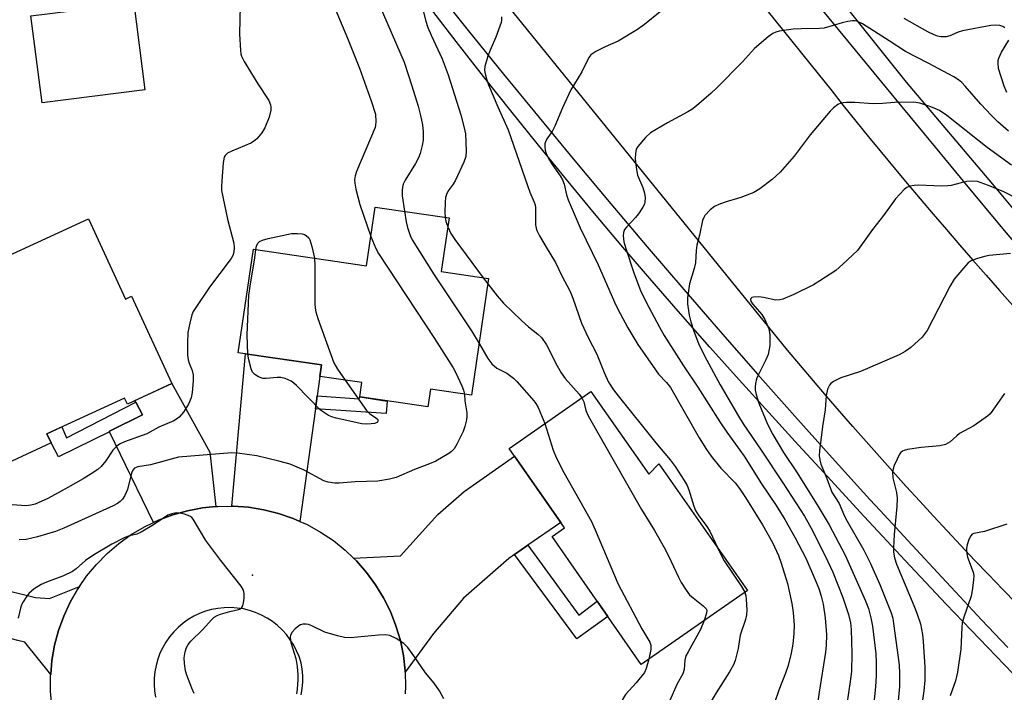
# Model space of a CAD drawing. Units: inches. Extents: x 1237769 to 1243769, y 545454 to 549454.
# Drawn here: x 1240604 to 1240846, y 548251 to 548417 of the extents above; entities that cross this region are included whole.
import ezdxf

# ---------------------------------------------------------------- set-up
doc = ezdxf.new("R2010")
doc.units = ezdxf.units.IN
doc.header["$MEASUREMENT"] = 0
for name, color, linetype in [('BLDG-Footprint', 5, 'Continuous'), ('CULTRL-Pad', 6, 'Continuous'), ('ELEV-Spot Elevation', 7, 'Continuous'), ('TRANS-Driveway', 251, 'Continuous'), ('TRANS-Non Street Sidewalk', 7, 'Continuous'), ('TRANS-Road', 130, 'Continuous'), ('TRANS-Street Sidewalk', 7, 'Continuous'), ('Undefined', 1, 'Continuous')]:
    doc.layers.add(name, color=color, linetype=linetype)

msp = doc.modelspace()

# ---------------------------------------------------------------- linework, layer by layer
at = {"layer": 'BLDG-Footprint'}
for points, elevation in [([(1240709.47, 548368.16), (1240707.52, 548354.89), (1240719.19, 548353.18), (1240714.98, 548324.45), (1240704.87, 548325.94), (1240704.22, 548321.53), (1240687.44, 548323.99), (1240687.96, 548327.56), (1240677.66, 548329.08), (1240678.07, 548331.89), (1240657.53, 548334.9), (1240661.27, 548360.44), (1240689.16, 548356.36), (1240691.28, 548370.82)], 418.6), ([(1240620.64, 548367.93), (1240629.78, 548348.14), (1240631.25, 548348.82), (1240641.18, 548327.31), (1240630.22, 548322.25), (1240629.54, 548323.74), (1240610.42, 548314.92), (1240611.46, 548312.66), (1240590.72, 548303.08), (1240571.91, 548343.83), (1240588.66, 548351.56), (1240589.59, 548349.55), (1240601.31, 548354.95), (1240599.77, 548358.29)], 421.24), ([(1240744.41, 548325.38), (1240758.65, 548304.96), (1240761.16, 548307.51), (1240782.94, 548276.28), (1240756.82, 548258.07), (1240734.84, 548289.58), (1240737.91, 548291.73), (1240724.25, 548311.32)], 414.03)]:
    msp.add_lwpolyline(points, close=True, dxfattribs=dict(at, elevation=elevation))
at = {"layer": 'CULTRL-Pad'}
msp.add_lwpolyline([(1240634.52, 548399.75), (1240609.24, 548396.55), (1240606.41, 548418), (1240631.81, 548421.08)], close=True, dxfattribs=at)
at = {"layer": 'ELEV-Spot Elevation'}
msp.add_point((1240661.04, 548280.1, 416.21), dxfattribs=at)
at = {"layer": 'TRANS-Driveway'}
for points in [[(1240676.99, 548324.27), (1240676.54, 548321.05), (1240672.7, 548293.33), (1240671.05, 548294.06), (1240667.47, 548295.29), (1240663.81, 548296.21), (1240660.08, 548296.81), (1240656.3, 548297.08), (1240655.97, 548297.08), (1240659.32, 548334.64), (1240678.07, 548331.89), (1240677.66, 548329.08)], [(1240651.99, 548296.98), (1240648.76, 548296.66), (1240645.04, 548295.95), (1240641.4, 548294.93), (1240637.86, 548293.6), (1240636.65, 548293.02), (1240625.84, 548315.44), (1240625.78, 548315.56), (1240633.94, 548319.57), (1240632.28, 548322.72), (1240632.07, 548323.1), (1240641.18, 548327.31), (1240650.56, 548310.41)], [(1240728.87, 548287.44), (1240725.57, 548285.16), (1240724.19, 548284.21), (1240713.01, 548274.4), (1240705.63, 548265.65), (1240698.65, 548256.12), (1240698.65, 548256.48), (1240698.21, 548260.23), (1240697.46, 548263.94), (1240696.38, 548267.56), (1240695.01, 548271.08), (1240693.32, 548274.47), (1240691.36, 548277.7), (1240689.12, 548280.75), (1240686.63, 548283.59), (1240685.94, 548284.25), (1240697.46, 548284.8), (1240706.69, 548295.05), (1240713.21, 548300.69), (1240725.61, 548309.37), (1240737, 548293.03)], [(1240618.41, 548277.28), (1240618.01, 548276.7), (1240616.13, 548273.42), (1240614.55, 548269.98), (1240613.26, 548266.43), (1240612.29, 548262.77), (1240611.63, 548259.05), (1240611.33, 548255.58), (1240604.98, 548263.56), (1240603.2, 548263.99), (1240599.77, 548264.83), (1240585.16, 548268.39), (1240587.64, 548279.45), (1240607.55, 548274.52), (1240611, 548274.28)]]:
    msp.add_lwpolyline(points, close=True, dxfattribs=at)
at = {"layer": 'TRANS-Non Street Sidewalk'}
for points in [[(1240676.54, 548321.05), (1240676.99, 548324.27), (1240687.35, 548323.54), (1240687.44, 548323.99), (1240694.19, 548323), (1240693.94, 548319.89)], [(1240625.84, 548315.44), (1240613.22, 548309.2), (1240611.47, 548312.66), (1240610.42, 548314.92), (1240614.11, 548316.62), (1240615.21, 548313.96), (1240632.28, 548322.72), (1240633.94, 548319.57), (1240625.78, 548315.56)], [(1240725.57, 548285.16), (1240728.87, 548287.44), (1240741.45, 548270.18), (1240745.95, 548273.65), (1240748.57, 548269.9), (1240740.96, 548264.35)]]:
    msp.add_lwpolyline(points, close=True, dxfattribs=at)
at = {"layer": 'TRANS-Road'}
for points in [[(1240560.86, 548699.81), (1240695.84, 548533.84), (1240739.97, 548478.89), (1240757.34, 548457.26), (1240774.79, 548435.53), (1240800.37, 548403.68), (1240803.46, 548399.78), (1240806.56, 548395.89), (1240809.68, 548392.02), (1240812.81, 548388.16), (1240815.96, 548384.31), (1240819.13, 548380.47), (1240822.31, 548376.65), (1240825.51, 548372.84), (1240828.73, 548369.05), (1240831.96, 548365.27), (1240835.2, 548361.5), (1240838.47, 548357.75), (1240841.74, 548354.01), (1240845.04, 548350.28), (1240848.35, 548346.57)], [(1240849.2, 548273.1), (1240845.75, 548276.65), (1240842.32, 548280.21), (1240838.9, 548283.79), (1240835.5, 548287.39), (1240832.12, 548291), (1240828.75, 548294.63), (1240825.4, 548298.28), (1240822.07, 548301.94), (1240818.75, 548305.61), (1240815.46, 548309.31), (1240812.18, 548313.01), (1240808.91, 548316.74), (1240805.67, 548320.47), (1240802.44, 548324.22), (1240799.23, 548327.99), (1240796.04, 548331.77), (1240792.86, 548335.57), (1240636.11, 548528.87), (1240560.86, 548621.46), (1240504.02, 548691.38)]]:
    msp.add_lwpolyline(points, dxfattribs=at)
for points in [[(1240611.63, 548247.73, 0), (1240611.3, 548251.5, 0), (1240611.3, 548255.28, 0), (1240611.33, 548255.58, 0), (1240611.63, 548259.05, 0), (1240612.29, 548262.77, 0), (1240613.26, 548266.43, 0), (1240614.55, 548269.98, 0), (1240616.13, 548273.42, 0), (1240618.01, 548276.7, 0), (1240618.41, 548277.28, 0), (1240620.17, 548279.81, 0), (1240622.58, 548282.72, 0), (1240625.24, 548285.41, 0), (1240628.11, 548287.86, 0), (1240631.19, 548290.05, 0), (1240634.45, 548291.97, 0), (1240636.65, 548293.02, 0), (1240637.86, 548293.6, 0), (1240641.4, 548294.93, 0), (1240645.04, 548295.95, 0), (1240648.76, 548296.66, 0), (1240651.99, 548296.98, 0), (1240652.52, 548297.03, 0), (1240655.97, 548297.08, 0), (1240656.3, 548297.08, 0), (1240660.08, 548296.81, 0), (1240663.81, 548296.21, 0), (1240667.47, 548295.29, 0), (1240671.05, 548294.06, 0), (1240672.7, 548293.33, 0), (1240674.5, 548292.52, 0), (1240677.81, 548290.69, 0), (1240680.96, 548288.58, 0), (1240683.9, 548286.21, 0), (1240685.94, 548284.25, 0), (1240686.63, 548283.59, 0), (1240689.12, 548280.75, 0), (1240691.36, 548277.7, 0), (1240693.32, 548274.47, 0), (1240695.01, 548271.08, 0), (1240696.38, 548267.56, 0), (1240697.46, 548263.94, 0), (1240698.21, 548260.23, 0), (1240698.65, 548256.48, 0), (1240698.65, 548256.12, 0), (1240698.75, 548252.7, 0), (1240698.64, 548250.84, 0)], [(1240673.02, 548250.55, 0), (1240673.3, 548252.12, 0), (1240673.43, 548253.71, 0), (1240673.42, 548255.31, 0), (1240673.28, 548256.9, 0), (1240673, 548258.47, 0), (1240672.52, 548259.97, 0), (1240671.92, 548261.42, 0), (1240671.2, 548262.82, 0), (1240670.36, 548264.15, 0), (1240669.41, 548265.41, 0), (1240668.35, 548266.58, 0), (1240667.2, 548267.65, 0), (1240665.96, 548268.62, 0), (1240664.65, 548269.48, 0), (1240663.26, 548270.23, 0), (1240661.82, 548270.86, 0), (1240660.32, 548271.35, 0), (1240658.79, 548271.73, 0), (1240657.24, 548271.96, 0), (1240655.67, 548272.07, 0), (1240654.09, 548272.04, 0), (1240652.53, 548271.88, 0), (1240650.98, 548271.58, 0), (1240649.46, 548271.15, 0), (1240647.99, 548270.59, 0), (1240646.57, 548269.92, 0), (1240645.22, 548269.12, 0), (1240643.93, 548268.21, 0), (1240642.73, 548267.19, 0), (1240641.63, 548266.07, 0), (1240640.61, 548264.87, 0), (1240639.71, 548263.58, 0), (1240638.92, 548262.21, 0), (1240638.25, 548260.79, 0), (1240637.7, 548259.32, 0), (1240637.28, 548257.8, 0), (1240636.99, 548256.25, 0), (1240636.84, 548254.69, 0), (1240636.82, 548253.11, 0), (1240636.93, 548251.54, 0), (1240637.18, 548249.99, 0)]]:
    msp.add_polyline3d(points, dxfattribs=at)
at = {"layer": 'TRANS-Street Sidewalk'}
for points in [[(1240854.53, 548355.31), (1240845.83, 548365.5), (1240836.6, 548376.73), (1240828.16, 548387), (1240819.5, 548397.45), (1240780.15, 548445.33), (1240778.93, 548444.54), (1240773.63, 548450.07), (1240774.15, 548451.75), (1240774.85, 548453.46), (1240775.69, 548455.11), (1240776.23, 548456.02), (1240776.82, 548456.9), (1240779.87, 548459), (1240786.14, 548449.83), (1240784.59, 548448.5), (1240822.06, 548401.63), (1240843.3, 548376.47), (1240852.38, 548365.62)], [(1240705.56, 548425.16), (1240714.19, 548414.35), (1240722.89, 548403.58), (1240731.64, 548392.86), (1240740.46, 548382.2), (1240749.33, 548371.58), (1240758.27, 548361.02), (1240767.26, 548350.51), (1240776.32, 548340.05), (1240785.43, 548329.65), (1240794.6, 548319.3), (1240803.83, 548309), (1240813.12, 548298.75), (1240815.62, 548296.02), (1240822.47, 548288.57), (1240831.87, 548278.43), (1240834.22, 548275.92), (1240840.63, 548269.06), (1240847.1, 548262.25)], [(1240852.41, 548251.51), (1240842.14, 548262.19), (1240831.93, 548272.92), (1240821.79, 548283.71), (1240811.7, 548294.55), (1240801.67, 548305.45), (1240795.56, 548312.14), (1240788.21, 548320.13), (1240780.91, 548328.19), (1240773.67, 548336.3), (1240766.49, 548344.46), (1240759.37, 548352.67), (1240752.3, 548360.94), (1240745.31, 548369.25), (1240738.37, 548377.62), (1240731.49, 548386.04), (1240724.68, 548394.51), (1240717.93, 548403.03), (1240711.24, 548411.61), (1240704.61, 548420.22)]]:
    msp.add_lwpolyline(points, dxfattribs=at)
at = {"layer": 'Undefined'}
msp.add_line((1240717.9, 548353.37, 414), (1240719, 548351.9, 414), dxfattribs=at)
for points, elevation in [([(1240658.12, 548424.01), (1240657.85, 548413.53), (1240658.05, 548409.42), (1240658.18, 548408.56), (1240658.35, 548408.01), (1240659.01, 548406.72), (1240662.38, 548401.17), (1240665.07, 548397.05), (1240665.46, 548396.04), (1240665.54, 548395.52), (1240665.52, 548394.67), (1240665.18, 548392.98), (1240664.09, 548390.33), (1240663.36, 548389.13), (1240662.08, 548387.68), (1240661.25, 548386.96), (1240660.64, 548386.6), (1240655.95, 548384.59), (1240654.91, 548384.07), (1240654.31, 548383.56), (1240654.09, 548383.09), (1240653.85, 548381.7), (1240653.48, 548377.26), (1240653.4, 548375.79), (1240653.44, 548374.91), (1240654.9, 548367.85), (1240656.42, 548361.9), (1240656.56, 548360.77), (1240656.47, 548359.69), (1240656.21, 548358.91), (1240655.76, 548358.17), (1240650.47, 548351.09), (1240646.89, 548345.79), (1240646.46, 548345.04), (1240646.13, 548344.23), (1240645.6, 548342.21), (1240645.11, 548339.87), (1240645.01, 548337.22), (1240645.05, 548334.28), (1240645.16, 548333.13), (1240645.4, 548332.33), (1240646.18, 548330.55), (1240646.44, 548329.45), (1240646.45, 548328), (1240646.21, 548325.07), (1240645.92, 548323.75), (1240645.3, 548322.25), (1240644.06, 548320.24), (1240642.96, 548319.02), (1240642.34, 548318.51), (1240641.7, 548318.13), (1240637.93, 548316.51), (1240635.04, 548314.91), (1240629.53, 548312.92), (1240628.26, 548312.35), (1240627.59, 548311.87), (1240626.65, 548310.9), (1240624.9, 548308.23), (1240623.8, 548306.89), (1240622.93, 548306.15), (1240621.28, 548305.01), (1240619.33, 548303.81), (1240615.58, 548301.68), (1240610.66, 548299), (1240607.47, 548297.57), (1240606.4, 548297.29), (1240605.29, 548297.19), (1240601.85, 548297.41)], 420), ([(1240679.4, 548424.42), (1240684.45, 548412.48), (1240687.43, 548405.1), (1240690.31, 548396.98), (1240691.3, 548393.72), (1240691.45, 548391.79), (1240691.38, 548390.97), (1240691.24, 548390.42), (1240686.68, 548379.62), (1240686.31, 548378.5), (1240686.19, 548377.51), (1240686.23, 548376.68), (1240686.46, 548375.25), (1240687.44, 548371.49), (1240690.22, 548363.6)], 418), ([(1240692.23, 548420.72), (1240698.42, 548406.53), (1240700.32, 548400.7), (1240701.82, 548395.69), (1240702.45, 548393.43), (1240702.94, 548391.11), (1240703.08, 548389.37), (1240703.09, 548387.35), (1240702.86, 548385.96), (1240702.32, 548384.04), (1240701.94, 548382.98), (1240701.23, 548381.53), (1240698.61, 548377.41), (1240698.19, 548376.48), (1240697.98, 548375.75), (1240697.89, 548374.96), (1240697.92, 548373.6), (1240698.45, 548369.77)], 416), ([(1240702.9, 548419.88), (1240703.71, 548416.67), (1240704.26, 548415.11), (1240705.06, 548413.2), (1240707.74, 548407.34), (1240709.23, 548403.39), (1240712.36, 548393.53), (1240713.21, 548390.35), (1240713.48, 548388.89), (1240713.67, 548384.72), (1240713.56, 548383.27), (1240713.1, 548381.92), (1240711.01, 548377.47), (1240710.43, 548376.48), (1240709.27, 548374.82), (1240708.79, 548373.88), (1240708.6, 548373.14), (1240708.49, 548372.02), (1240708.45, 548369.46), (1240708.5, 548368.3)], 414), ([(1240761.43, 548418.91), (1240757.56, 548415.79), (1240755.88, 548414.61), (1240751.11, 548411.69), (1240747.9, 548410.35), (1240745.58, 548409.13), (1240744.41, 548408.32), (1240743.9, 548407.69), (1240742.18, 548404.14), (1240739.46, 548399.7), (1240737.39, 548395.3), (1240735.5, 548390.75), (1240734.82, 548389.46), (1240733.58, 548387.61), (1240733.21, 548386.91), (1240733.07, 548386.41), (1240733.05, 548385.64), (1240733.15, 548384.84), (1240733.35, 548384.06), (1240733.96, 548382.77), (1240734.86, 548381.28), (1240736.85, 548378.49), (1240737.41, 548377.55), (1240737.81, 548376.46), (1240738.4, 548373.84), (1240738.8, 548372.57), (1240741.72, 548365.72), (1240746.2, 548356.57), (1240750.54, 548346.62), (1240751.58, 548344.55), (1240753.49, 548341.07), (1240755.98, 548336.97), (1240760.27, 548330.7), (1240761.08, 548329.65), (1240763.05, 548327.6), (1240763.98, 548326.35), (1240771.03, 548313.93), (1240772.85, 548311.01), (1240774.04, 548309.37), (1240776.37, 548306.47), (1240779.9, 548302.79), (1240781.03, 548301.45), (1240782.52, 548299.21), (1240786.69, 548292.51), (1240789.15, 548288.15), (1240790.63, 548284.93), (1240791.3, 548283), (1240792.82, 548278), (1240793.92, 548273.08), (1240794.24, 548270.88), (1240794.45, 548267.74), (1240794.4, 548265.69), (1240794.17, 548263.04), (1240793.72, 548260.81), (1240792.99, 548257.77), (1240792.31, 548255.87), (1240790.65, 548251.73), (1240789.65, 548248.6)], 410), ([(1240722.38, 548417.68), (1240722.39, 548416.9), (1240722.29, 548416.34), (1240721.01, 548412.73), (1240719.56, 548409.46), (1240719.05, 548408.06), (1240718.3, 548405.48), (1240718.19, 548404.62), (1240718.24, 548404.05), (1240718.6, 548402.64), (1240719.21, 548400.96), (1240721.48, 548395.56), (1240724.04, 548389.86), (1240728.75, 548376.13), (1240729.36, 548374.52), (1240730.45, 548372.02), (1240730.63, 548371.39), (1240730.72, 548370.59), (1240730.79, 548366.4), (1240730.91, 548365.58), (1240731.1, 548365.04), (1240731.75, 548363.73), (1240733.35, 548360.89), (1240735.71, 548357.12), (1240737.17, 548354.04), (1240739.27, 548350.01), (1240739.92, 548348.39), (1240742.11, 548342.18), (1240743.74, 548338.66), (1240745.86, 548334.55), (1240747.65, 548330.03), (1240748.75, 548327.67), (1240749.99, 548325.77), (1240751.11, 548324.25), (1240760.37, 548312.68), (1240763.96, 548308.52), (1240765.16, 548306.87), (1240767.39, 548303.44), (1240768.1, 548302.17), (1240768.52, 548301.06), (1240769.72, 548297.06), (1240770.18, 548295.98), (1240770.96, 548294.73), (1240772.77, 548292.3), (1240773.68, 548290.92), (1240775.68, 548286.69)], 412), ([(1240847.24, 548389.52), (1240844.66, 548391.86), (1240843.02, 548393.48), (1240840.48, 548396.2), (1240836.58, 548400.66), (1240835.77, 548401.49), (1240834.97, 548402.16), (1240833.78, 548402.89), (1240827.47, 548406.33), (1240821.9, 548409.17), (1240817.88, 548411.81), (1240811.3, 548415.97), (1240809.87, 548416.62), (1240809.37, 548416.73), (1240808.83, 548416.75), (1240807.72, 548416.58), (1240806.33, 548416.26), (1240801.83, 548414.91), (1240800.67, 548414.81), (1240796.31, 548414.77), (1240794.21, 548414.66), (1240790.8, 548414.16), (1240789.98, 548413.96), (1240789.2, 548413.64), (1240788.03, 548412.78), (1240784.7, 548409.87), (1240781.73, 548406.62), (1240775.34, 548400.12), (1240774.04, 548398.91), (1240770.42, 548395.81), (1240769.25, 548394.88), (1240768.28, 548394.26), (1240763.26, 548391.59), (1240759.1, 548389.08), (1240757.81, 548387.95), (1240755.94, 548385.78), (1240755.54, 548385.06), (1240755.35, 548384.04), (1240755.34, 548382.68), (1240755.54, 548380.54), (1240755.91, 548378.64), (1240757.16, 548375.61), (1240757.57, 548374.25), (1240757.77, 548373.14), (1240757.71, 548372.05), (1240757.58, 548371.53), (1240757.23, 548370.78), (1240756.13, 548369.12), (1240755.4, 548368.24), (1240753.22, 548365.92), (1240752.71, 548365.26), (1240752.41, 548364.53), (1240752.36, 548363.7), (1240752.54, 548362.27), (1240753.02, 548360.59), (1240754.97, 548354.62), (1240756.65, 548350.27), (1240758.01, 548347.39), (1240761.31, 548341.2), (1240762.47, 548339.18), (1240767.19, 548331.69), (1240770.72, 548326.43), (1240776.15, 548317.86), (1240777.86, 548315.33), (1240782.17, 548309.42), (1240786.42, 548302.59), (1240790.03, 548297.23), (1240792.15, 548293.81), (1240794.74, 548289.23), (1240797.31, 548284.24), (1240799.67, 548278.93), (1240800.51, 548276.81), (1240801.14, 548274.89), (1240801.62, 548272.92), (1240802.07, 548269.51), (1240802.41, 548265.35), (1240802.37, 548262.77), (1240802.18, 548261.06), (1240800.64, 548251.19), (1240799.34, 548241.91)], 408), ([(1240846.33, 548415.04), (1240845.84, 548415.33), (1240845.09, 548415.54), (1240844.01, 548415.63), (1240842.92, 548415.6), (1240835.95, 548414.29), (1240834.88, 548413.94), (1240832.81, 548413.03), (1240831.95, 548412.79), (1240830.62, 548412.81), (1240829.78, 548412.98), (1240828.96, 548413.25), (1240827.38, 548414.05), (1240821.53, 548417.33)], 410), ([(1240846.86, 548399.1), (1240846.17, 548400.66), (1240844.84, 548404.94), (1240844.7, 548406.28), (1240844.75, 548407.05), (1240844.88, 548407.56), (1240845.58, 548409.01), (1240847.35, 548411.95)], 410), ([(1240848.03, 548381.17), (1240841.97, 548385.53), (1240832.11, 548393.42), (1240830.23, 548394.59), (1240828.94, 548395.23), (1240827.87, 548395.65), (1240825.4, 548396.46), (1240823.96, 548396.65), (1240819.22, 548396.57), (1240816.19, 548396.31), (1240813.92, 548396.23), (1240809.4, 548396.6), (1240807.36, 548396.62), (1240806.51, 548396.55), (1240805.97, 548396.42), (1240805.25, 548396.07), (1240804.14, 548395.25), (1240803.32, 548394.49), (1240798.42, 548388.63), (1240794.46, 548383.38), (1240791.04, 548379.44), (1240789.07, 548377.61), (1240786, 548375.29), (1240784.5, 548374.43), (1240781.35, 548373.16), (1240777.47, 548372.06), (1240775.89, 548371.46), (1240774.88, 548370.99), (1240773.78, 548370.15), (1240772.47, 548368.72), (1240772.18, 548368.26), (1240771.89, 548367.48), (1240771.14, 548363.85), (1240770.52, 548361.43), (1240770.33, 548360.14), (1240770.14, 548357.06), (1240769.8, 548355.65), (1240768.7, 548351.89), (1240768.21, 548348.4), (1240768.21, 548346.96), (1240768.64, 548344.15), (1240768.99, 548342.48), (1240769.73, 548340.22), (1240770.89, 548337.15), (1240772.42, 548334.11), (1240776.21, 548327.01), (1240780.77, 548319.24), (1240781.9, 548317.41), (1240786.37, 548310.88), (1240791.66, 548302.81), (1240797.01, 548294.57), (1240798.69, 548291.65), (1240802.22, 548284.68), (1240803.98, 548280.8), (1240806.49, 548274.57), (1240807.89, 548270.37), (1240808.37, 548268.3), (1240808.52, 548266.69), (1240808.7, 548260.71), (1240808.58, 548256.3), (1240808.3, 548253.86), (1240807.06, 548245.47)], 406), ([(1240856.4, 548369.28), (1240846.08, 548374.57), (1240842.37, 548376.11), (1240839.59, 548377.12), (1240838.46, 548377.24), (1240837.04, 548377.08), (1240835.61, 548376.82), (1240833.16, 548376.16), (1240832.34, 548376.02), (1240830.65, 548376), (1240825.14, 548376.22), (1240824.02, 548376.15), (1240822.93, 548375.94), (1240822.18, 548375.62), (1240821.54, 548375.11), (1240819.4, 548372.87), (1240816.5, 548368.7), (1240813.8, 548365.27), (1240810.09, 548360.13), (1240806.49, 548356.7), (1240804.7, 548355.19), (1240800.75, 548352.59), (1240799.24, 548351.68), (1240794.36, 548349.29), (1240791.68, 548348.11), (1240790.9, 548347.91), (1240789.94, 548347.89), (1240786.89, 548348.55), (1240785.78, 548348.7), (1240784.49, 548348.62), (1240784.07, 548348.5), (1240783.79, 548348.29), (1240783.72, 548347.99), (1240783.79, 548347.62), (1240784.18, 548346.93), (1240786.47, 548344.31), (1240787.26, 548343.13), (1240788.2, 548340.76), (1240788.49, 548339.36), (1240788.47, 548336.72), (1240788.03, 548334.46), (1240787.48, 548333.12), (1240785.49, 548329.23), (1240785.18, 548328.43), (1240784.93, 548327.34), (1240784.84, 548326.52), (1240784.9, 548325.7), (1240785.14, 548324.61), (1240785.8, 548322.45), (1240787.92, 548317.29), (1240789.18, 548314.73), (1240791.88, 548310.28), (1240795.22, 548305.31), (1240800.42, 548297.01), (1240803.05, 548292.45), (1240807.02, 548285.02), (1240811.99, 548273.9), (1240812.76, 548271.86), (1240813.35, 548269.55), (1240813.77, 548267.51), (1240814.56, 548260.69), (1240814.7, 548258.42), (1240814.69, 548255.35), (1240814.52, 548252.53), (1240813.95, 548246.96)], 404), ([(1240698.45, 548369.77), (1240698.89, 548367.19), (1240699.24, 548365.75), (1240699.87, 548363.79), (1240700.4, 548362.73), (1240705.82, 548354.11), (1240715, 548340.28), (1240716.85, 548337.21)], 416), ([(1240708.5, 548368.3), (1240708.68, 548367.24), (1240709.14, 548365.94)], 414), ([(1240709.14, 548365.94), (1240709.92, 548364.27), (1240710.87, 548362.8), (1240717.9, 548353.37)], 414), ([(1240661.86, 548360.36), (1240662.02, 548361.21), (1240662.37, 548361.93), (1240662.75, 548362.31), (1240663.48, 548362.69), (1240664.88, 548363.07), (1240670.66, 548364.3), (1240672.15, 548364.31), (1240673.27, 548364.23), (1240673.84, 548364.07), (1240674.3, 548363.78), (1240674.88, 548363.2), (1240675.16, 548362.72), (1240675.67, 548361.08), (1240676.28, 548358.24)], 420), ([(1240690.22, 548363.6), (1240691.41, 548360.64), (1240692.11, 548359.36), (1240705.85, 548338.42), (1240710.47, 548331.21), (1240711.16, 548329.92), (1240712.6, 548326.72), (1240713.02, 548325.64), (1240713.23, 548324.71)], 418), ([(1240659.92, 548334.55), (1240659.69, 548339.35), (1240660.15, 548349.03), (1240660.43, 548351.35), (1240661.61, 548358.26), (1240661.86, 548360.36)], 420), ([(1240676.28, 548358.24), (1240676.4, 548356.48), (1240676.43, 548347.04), (1240676.48, 548345.87), (1240676.61, 548345), (1240677.14, 548343.31), (1240681.11, 548332.41), (1240681.97, 548330.86), (1240683.83, 548328.17)], 420), ([(1240847.72, 548359.33), (1240842.52, 548358.9), (1240841.37, 548358.66), (1240839.39, 548358.08), (1240838.05, 548357.54), (1240837.35, 548357.04), (1240836.15, 548355.76), (1240833.88, 548353.02), (1240832.81, 548351.23), (1240827.19, 548340.37), (1240826.53, 548339.42), (1240825.96, 548338.76), (1240823.19, 548336.22), (1240821.83, 548335.18), (1240820.35, 548334.36), (1240810.84, 548330.31), (1240805.95, 548328.72), (1240804.18, 548327.77), (1240803.5, 548327.28), (1240803.14, 548326.9), (1240802.71, 548325.96), (1240802.39, 548324.37), (1240802.12, 548320.83), (1240801.47, 548316.74), (1240800.69, 548310.72), (1240800.62, 548309.55), (1240800.76, 548308.48), (1240801.07, 548307.44), (1240802.54, 548303.93), (1240803.77, 548300.51), (1240805.53, 548297.72), (1240806.87, 548294.64), (1240807.53, 548293.34), (1240811.6, 548286.21), (1240813.22, 548283.11), (1240815.6, 548277.79), (1240818.36, 548270.74), (1240818.74, 548269.44), (1240818.96, 548268.18), (1240820.3, 548257.96), (1240820.45, 548255.74), (1240820.41, 548252.58), (1240819.98, 548248.29)], 402), ([(1240719, 548351.9), (1240721.28, 548348.89), (1240722.89, 548347.1), (1240727.27, 548342.81), (1240728.99, 548341.3), (1240731.36, 548339.51), (1240732.24, 548338.62), (1240733.43, 548336.83), (1240736.09, 548331.65), (1240737.09, 548329.96), (1240738.1, 548328.59), (1240741.53, 548324.66), (1240742.17, 548323.82)], 414), ([(1240716.85, 548337.21), (1240718.99, 548333.52), (1240719.98, 548332.16), (1240721.19, 548331.1), (1240723.68, 548329.87), (1240725.33, 548328.65), (1240726.15, 548327.82), (1240730.37, 548323.07), (1240730.84, 548322.42), (1240731.37, 548321.4), (1240733.01, 548317.43)], 416), ([(1240683.83, 548328.17), (1240689.13, 548320.63), (1240689.96, 548319.83), (1240691.35, 548318.97), (1240691.86, 548318.54), (1240691.97, 548318.21), (1240691.85, 548317.88), (1240691.72, 548317.73), (1240691.1, 548317.47), (1240690.3, 548317.34), (1240689.17, 548317.28), (1240688.01, 548317.37), (1240681.68, 548318.74), (1240680.56, 548319.08), (1240679.76, 548319.45), (1240678.75, 548320.05), (1240677.83, 548320.77), (1240671.91, 548326.84), (1240671.26, 548327.42), (1240670.57, 548327.89), (1240669.06, 548328.58), (1240667.98, 548328.81), (1240667.1, 548328.8), (1240664.42, 548328.54), (1240663.55, 548328.59), (1240662.55, 548328.95), (1240661.64, 548329.5), (1240661.06, 548330.14), (1240660.72, 548330.92), (1240660.16, 548333.19), (1240659.92, 548334.55)], 420), ([(1240713.23, 548324.71), (1240713.37, 548323.04), (1240713.85, 548320.08), (1240713.86, 548319.23), (1240713.76, 548318.38), (1240713.37, 548316.68), (1240712.94, 548315.52), (1240711.41, 548312.4), (1240710.68, 548311.19), (1240710.09, 548310.59), (1240709.4, 548310.09), (1240706.19, 548308.17), (1240704.63, 548307.48), (1240700.92, 548306.09), (1240696.47, 548304.18), (1240694.79, 548303.76), (1240691.94, 548303.25), (1240686.37, 548303.09), (1240682.39, 548302.73), (1240681.29, 548302.75), (1240679.69, 548302.99), (1240678.64, 548303.34), (1240673.75, 548305.98), (1240670.32, 548307.42), (1240667.51, 548308.19), (1240662.1, 548309.45), (1240657.38, 548310.14), (1240655.91, 548310.25), (1240642.8, 548309.12), (1240635.92, 548307.29), (1240632.83, 548306.81), (1240631.99, 548306.42), (1240631.54, 548305.94), (1240631.22, 548305.24), (1240630.25, 548301.16), (1240629.6, 548299.69), (1240628.99, 548298.81), (1240628.44, 548298.26), (1240627.76, 548297.76), (1240626.74, 548297.16), (1240614.57, 548291.69), (1240612.55, 548290.86), (1240608.08, 548289.5), (1240605.25, 548288.89), (1240603.53, 548288.75)], 418), ([(1240742.17, 548323.82), (1240742.64, 548322.8), (1240743.15, 548320.68), (1240743.74, 548319.37), (1240756.88, 548296.25), (1240760.06, 548291.1), (1240762.47, 548286.86), (1240763.54, 548284.81), (1240765.95, 548279.55), (1240766.64, 548278.29), (1240767.86, 548276.36), (1240768.72, 548275.23), (1240769.56, 548274.47), (1240772.05, 548272.54), (1240772.77, 548271.78), (1240772.93, 548271.4), (1240772.9, 548270.67), (1240772.3, 548268.86)], 414), ([(1240846.28, 548324.87), (1240843.44, 548320.77), (1240842.71, 548319.86), (1240842.08, 548319.26), (1240838.7, 548316.86), (1240835.16, 548314.95), (1240834.51, 548314.44), (1240832.9, 548312.96), (1240831.72, 548312.24), (1240830.35, 548311.95), (1240825.77, 548311.52), (1240822.39, 548311.03), (1240821.59, 548310.82), (1240821.12, 548310.6), (1240820.76, 548310.31), (1240820.44, 548309.92), (1240819.8, 548308.68), (1240819.14, 548307.1), (1240818.86, 548306.3), (1240818.7, 548305.5), (1240818.79, 548304.1), (1240819.65, 548300.46), (1240819.85, 548299.05), (1240819.73, 548296.97), (1240819.06, 548290.1), (1240818.9, 548286.79), (1240818.92, 548285.71), (1240819.17, 548284.32), (1240819.64, 548282.81), (1240823.97, 548272.58), (1240824.69, 548270.71), (1240825.56, 548268.04), (1240826.04, 548265.45), (1240826.23, 548263.67), (1240826.62, 548257.39), (1240826.68, 548254.17), (1240826.41, 548251.58), (1240825.47, 548245.18)], 400), ([(1240733.01, 548317.43), (1240735.13, 548310.84), (1240735.85, 548309.08), (1240737.73, 548305.36), (1240744.53, 548293.28), (1240745.47, 548291.24), (1240751.12, 548277.81), (1240756.97, 548266.86), (1240758.95, 548263.51), (1240759.14, 548262.77), (1240759.16, 548261.76), (1240758.66, 548259.35)], 416), ([(1240646.71, 548250.92), (1240646.1, 548252.18), (1240644.88, 548255.39), (1240644.56, 548256.5), (1240644.29, 548258.25), (1240644.21, 548259.72), (1240644.42, 548261.13), (1240644.79, 548262.2), (1240645.21, 548262.93), (1240645.89, 548263.82), (1240648.69, 548266.61), (1240650.99, 548269.14), (1240651.62, 548269.7), (1240652.36, 548270.14), (1240653.18, 548270.46), (1240655.47, 548271.12), (1240657.61, 548271.62), (1240658.06, 548271.8), (1240658.41, 548272.06), (1240658.66, 548272.48), (1240658.86, 548273.27), (1240658.99, 548274.42), (1240659.01, 548275.57), (1240658.82, 548276.38), (1240658.22, 548277.36), (1240653.21, 548283.69), (1240649.57, 548288.58), (1240646.44, 548293.88), (1240646.08, 548294.3), (1240645.64, 548294.63), (1240644.28, 548295.11), (1240643.12, 548295.34), (1240642.24, 548295.4), (1240641.21, 548295.21), (1240640.21, 548294.84), (1240636.66, 548292.51), (1240633.64, 548290.66), (1240632.59, 548290.21), (1240630.76, 548289.75), (1240629.63, 548289.37), (1240626.41, 548287.68), (1240621.67, 548284.93), (1240619.94, 548283.64), (1240617.62, 548281.62), (1240616.71, 548280.99), (1240614.48, 548279.88), (1240610.31, 548278.34), (1240608.96, 548277.76), (1240607.26, 548276.66), (1240605.96, 548275.54), (1240605.27, 548274.66), (1240604.52, 548273.47), (1240604.14, 548272.72), (1240603.87, 548271.93), (1240603.29, 548269.47)], 416), ([(1240846.87, 548292.65), (1240841.36, 548290.84), (1240838.73, 548290.32), (1240838.33, 548290.13), (1240837.99, 548289.79), (1240837.51, 548288.85), (1240837.06, 548287.53), (1240836.92, 548286.71), (1240836.91, 548285.89), (1240837.16, 548284.52), (1240838.58, 548280.78), (1240838.72, 548279.97), (1240838.67, 548278.86), (1240838.33, 548276.31), (1240838.04, 548274.91), (1240836.26, 548269.67), (1240835.89, 548268.28), (1240835.78, 548267.17), (1240835.56, 548261.81), (1240834.71, 548256.14), (1240834.23, 548253.98), (1240832.93, 548250.28)], 398), ([(1240775.68, 548286.69), (1240776.53, 548284.86), (1240777.23, 548283.58), (1240781.48, 548277.26), (1240782.3, 548275.83)], 412), ([(1240782.3, 548275.83), (1240782.57, 548274.98), (1240782.68, 548274.11), (1240782.81, 548271.44), (1240782.75, 548270.27), (1240782.47, 548269.13), (1240781.19, 548265.3), (1240780.66, 548261.95), (1240779.94, 548259.06), (1240779.52, 548257.97), (1240778.57, 548256.19), (1240775.29, 548251.02), (1240772.71, 548246.75), (1240771.94, 548245.35), (1240770.97, 548243.24), (1240770.42, 548241.86), (1240769.95, 548240.19), (1240769.35, 548237.65), (1240768.35, 548232.49), (1240768.11, 548231.68), (1240767.63, 548230.57)], 412), ([(1240708.14, 548249.55), (1240707.09, 548251.58), (1240705.76, 548253.43), (1240703.64, 548256.01), (1240700.8, 548260.21), (1240699.28, 548262.24), (1240698.31, 548263.24), (1240696.39, 548264.48), (1240694.86, 548265.22), (1240693.78, 548265.38), (1240692.1, 548265.29), (1240685.18, 548264.65), (1240683.74, 548264.68), (1240682.01, 548265.09), (1240678.89, 548266.03), (1240675.66, 548267.56), (1240674.83, 548267.86), (1240674.27, 548267.95), (1240673.42, 548267.94), (1240672.89, 548267.82), (1240672.42, 548267.56), (1240671.56, 548266.84), (1240670.82, 548265.99), (1240670.44, 548265.29), (1240670.36, 548264.8), (1240670.52, 548263.46), (1240671.68, 548259.52), (1240672.01, 548257.51), (1240672.18, 548255.48), (1240672.2, 548254.31), (1240672.05, 548251.96), (1240671.86, 548250.81)], 416), ([(1240772.3, 548268.86), (1240771.36, 548266.69), (1240768.32, 548261.2), (1240767.8, 548260.14), (1240767.52, 548259.09), (1240767.41, 548256.77), (1240767.03, 548255.72), (1240765.68, 548253.27), (1240763.74, 548249.02), (1240762.81, 548247.19), (1240762.08, 548246.05), (1240759.87, 548243.08), (1240759.03, 548241.62), (1240758.76, 548240.78), (1240758.39, 548239.03), (1240757.92, 548236.39), (1240757.58, 548233.89)], 414), ([(1240758.66, 548259.35), (1240758.03, 548257.04), (1240757.58, 548256.08), (1240755.54, 548253.48), (1240752.93, 548250.62), (1240752.15, 548249.38), (1240750.61, 548245.81), (1240749.3, 548242.49), (1240748.04, 548238.73), (1240747.75, 548237.14)], 416)]:
    msp.add_lwpolyline(points, dxfattribs=dict(at, elevation=elevation))

doc.saveas('drawing.dxf')
